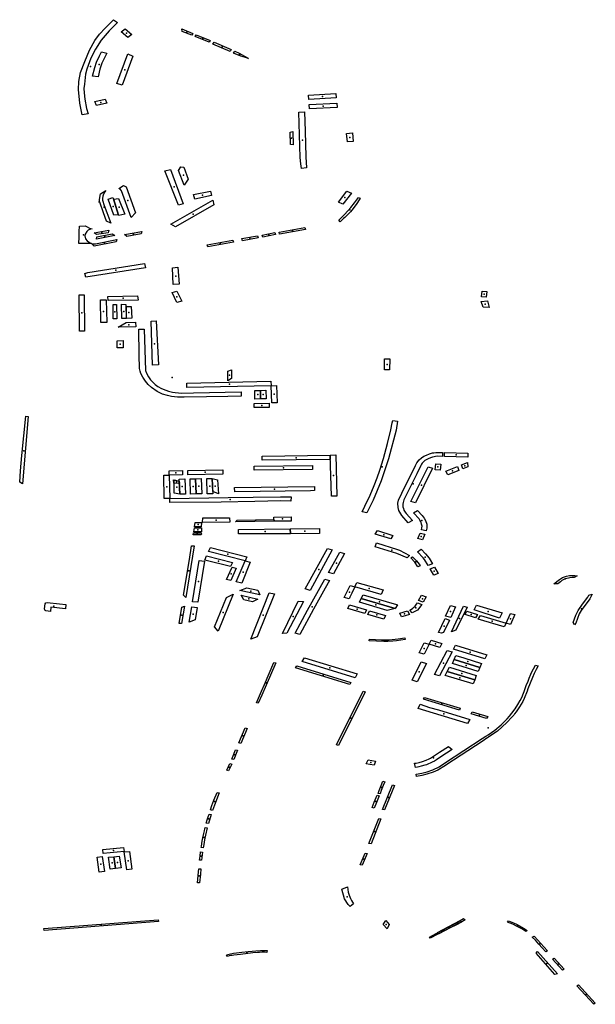
# Model space of a CAD drawing. Extents: x -9.483 to -9.306, y 38.677 to 38.757.
# Drawn here: x -9.418 to -9.412, y 38.707 to 38.718 of the extents above; entities that cross this region are included whole.
import ezdxf

# ---------------------------------------------------------------- set-up
doc = ezdxf.new("R2010")
doc.units = 0

msp = doc.modelspace()

# ---------------------------------------------------------------- linework, layer by layer
at = {"layer": 'estacionamento'}
for points in [[(-9.417179, 38.716635), (-9.417203, 38.716756), (-9.417216, 38.7169), (-9.417213, 38.716983), (-9.417194, 38.717076), (-9.41715, 38.71719), (-9.417102, 38.71731), (-9.417046, 38.717412), (-9.416998, 38.717476), (-9.416938, 38.717539), (-9.41685, 38.717628), (-9.416809, 38.717598), (-9.416897, 38.717511), (-9.416978, 38.717414), (-9.41704, 38.71732), (-9.417088, 38.717227), (-9.417129, 38.717113), (-9.417142, 38.717059), (-9.417155, 38.716956), (-9.417159, 38.71691), (-9.417158, 38.716865), (-9.417151, 38.716797), (-9.417133, 38.7167), (-9.417117, 38.716645), (-9.417179, 38.716635)], [(-9.41666, 38.717474), (-9.416701, 38.717442), (-9.416772, 38.717502), (-9.41673, 38.717534), (-9.41666, 38.717474)], [(-9.416023, 38.717485), (-9.416033, 38.717468), (-9.416135, 38.717504), (-9.416139, 38.717533), (-9.416023, 38.717485)], [(-9.415843, 38.717411), (-9.415854, 38.717393), (-9.415997, 38.717454), (-9.415988, 38.717471), (-9.415843, 38.717411)], [(-9.415622, 38.717317), (-9.415633, 38.717297), (-9.415813, 38.717373), (-9.415799, 38.717393), (-9.415622, 38.717317)], [(-9.415451, 38.717229), (-9.415441, 38.717222), (-9.415474, 38.717232), (-9.415522, 38.717249), (-9.4156, 38.71728), (-9.415584, 38.7173), (-9.415539, 38.717278), (-9.415484, 38.717248), (-9.415451, 38.717229)], [(-9.416977, 38.717294), (-9.416921, 38.71728), (-9.416972, 38.717174), (-9.416993, 38.717112), (-9.417012, 38.71703), (-9.417069, 38.717037), (-9.417047, 38.71713), (-9.417028, 38.717185), (-9.416998, 38.71725), (-9.416977, 38.717294)], [(-9.41676, 38.716945), (-9.416817, 38.716962), (-9.4167, 38.71727), (-9.416649, 38.717249), (-9.41676, 38.716945)], [(-9.417029, 38.716731), (-9.417045, 38.716775), (-9.416938, 38.716797), (-9.416922, 38.716756), (-9.417029, 38.716731)], [(-9.414526, 38.716812), (-9.414812, 38.716796), (-9.414815, 38.716841), (-9.414531, 38.716856), (-9.414526, 38.716812)], [(-9.414807, 38.716742), (-9.414521, 38.716758), (-9.414515, 38.716712), (-9.414805, 38.716698), (-9.414807, 38.716742)], [(-9.414836, 38.716082), (-9.41489, 38.716074), (-9.414896, 38.716124), (-9.414902, 38.716189), (-9.414916, 38.716664), (-9.414859, 38.716665), (-9.414852, 38.716466), (-9.414844, 38.716198), (-9.414836, 38.716082)], [(-9.414976, 38.716321), (-9.415005, 38.716324), (-9.415008, 38.716455), (-9.41498, 38.716461), (-9.414976, 38.716321)], [(-9.41441, 38.716353), (-9.41442, 38.716441), (-9.414358, 38.716446), (-9.414348, 38.716357), (-9.41441, 38.716353)], [(-9.416172, 38.715691), (-9.416315, 38.716052), (-9.416256, 38.716064), (-9.416122, 38.715705), (-9.416172, 38.715691)], [(-9.416171, 38.716053), (-9.416147, 38.716094), (-9.416116, 38.716089), (-9.41607, 38.715965), (-9.416112, 38.715901), (-9.416171, 38.716053)], [(-9.416795, 38.715866), (-9.416745, 38.715896), (-9.41672, 38.715884), (-9.416621, 38.715612), (-9.416666, 38.715565), (-9.416769, 38.715843), (-9.416779, 38.715856), (-9.416795, 38.715866)], [(-9.416879, 38.715505), (-9.416924, 38.715525), (-9.416954, 38.715611), (-9.416992, 38.715723), (-9.416999, 38.715721), (-9.416994, 38.715773), (-9.416988, 38.715812), (-9.416932, 38.715847), (-9.416941, 38.715832), (-9.416954, 38.715807), (-9.416961, 38.715786), (-9.416964, 38.715763), (-9.416965, 38.715743), (-9.416948, 38.715688), (-9.416921, 38.715616), (-9.416879, 38.715505)], [(-9.416849, 38.715588), (-9.416906, 38.715756), (-9.416857, 38.715772), (-9.416801, 38.715592), (-9.416849, 38.715588)], [(-9.416734, 38.715598), (-9.416795, 38.715586), (-9.416848, 38.715756), (-9.416797, 38.715762), (-9.416734, 38.715598)], [(-9.415828, 38.715792), (-9.416002, 38.715756), (-9.416015, 38.715803), (-9.41584, 38.715838), (-9.415828, 38.715792)], [(-9.414503, 38.715725), (-9.414416, 38.715839), (-9.414368, 38.715818), (-9.414457, 38.715701), (-9.414503, 38.715725)], [(-9.414499, 38.715537), (-9.414441, 38.715595), (-9.414404, 38.715634), (-9.414374, 38.715667), (-9.414336, 38.715715), (-9.414295, 38.715774), (-9.414276, 38.715765), (-9.414286, 38.715748), (-9.414311, 38.715708), (-9.41435, 38.715656), (-9.414363, 38.715639), (-9.414376, 38.715624), (-9.414407, 38.715592), (-9.414435, 38.715565), (-9.414449, 38.715554), (-9.414469, 38.715535), (-9.414479, 38.715524), (-9.414484, 38.715519), (-9.414499, 38.715537)], [(-9.415815, 38.715744), (-9.415803, 38.715696), (-9.416205, 38.715466), (-9.416252, 38.715495), (-9.415815, 38.715744)], [(-9.417079, 38.715293), (-9.417211, 38.715291), (-9.417209, 38.715357), (-9.417208, 38.715417), (-9.417205, 38.715473), (-9.417145, 38.715475), (-9.417124, 38.715465), (-9.417103, 38.715453), (-9.417075, 38.715446), (-9.417092, 38.715441), (-9.417114, 38.71543), (-9.41713, 38.715416), (-9.417146, 38.715391), (-9.417151, 38.715372), (-9.417143, 38.715341), (-9.417127, 38.71532), (-9.417103, 38.715303), (-9.417079, 38.715293)], [(-9.414846, 38.715438), (-9.415118, 38.71539), (-9.415123, 38.715412), (-9.414853, 38.715459), (-9.414846, 38.715438)], [(-9.417027, 38.715385), (-9.417052, 38.715404), (-9.416901, 38.71543), (-9.416907, 38.715405), (-9.417027, 38.715385)], [(-9.41703, 38.715337), (-9.417025, 38.715362), (-9.416866, 38.715392), (-9.416837, 38.715375), (-9.41703, 38.715337)], [(-9.416556, 38.715417), (-9.416563, 38.715392), (-9.416713, 38.715366), (-9.416736, 38.715385), (-9.416556, 38.715417)], [(-9.415506, 38.715321), (-9.415512, 38.715345), (-9.415347, 38.715373), (-9.41534, 38.71535), (-9.415506, 38.715321)], [(-9.415293, 38.715358), (-9.4153, 38.71538), (-9.415167, 38.715406), (-9.415159, 38.715387), (-9.415293, 38.715358)], [(-9.416817, 38.715333), (-9.416823, 38.715309), (-9.417054, 38.715263), (-9.417079, 38.715293), (-9.41706, 38.71529), (-9.417039, 38.71529), (-9.416817, 38.715333)], [(-9.415607, 38.715327), (-9.415599, 38.715305), (-9.415866, 38.715257), (-9.415873, 38.715279), (-9.415607, 38.715327)], [(-9.41714, 38.714942), (-9.41715, 38.714978), (-9.41712, 38.71499), (-9.416527, 38.715085), (-9.416517, 38.715038), (-9.41714, 38.714942)], [(-9.416236, 38.715038), (-9.41618, 38.715046), (-9.416165, 38.714867), (-9.416229, 38.714866), (-9.416236, 38.715038)], [(-9.41721, 38.714756), (-9.417157, 38.714758), (-9.417154, 38.714377), (-9.417205, 38.714376), (-9.41721, 38.714756)], [(-9.41691, 38.714739), (-9.416599, 38.714746), (-9.416594, 38.7147), (-9.416906, 38.714696), (-9.41691, 38.714739)], [(-9.416238, 38.714781), (-9.416189, 38.714794), (-9.416139, 38.714691), (-9.416191, 38.714678), (-9.416238, 38.714781)], [(-9.41301, 38.714736), (-9.413002, 38.714795), (-9.412955, 38.714792), (-9.41296, 38.714733), (-9.41301, 38.714736)], [(-9.416919, 38.714467), (-9.416982, 38.714466), (-9.416986, 38.714703), (-9.416927, 38.714704), (-9.416919, 38.714467)], [(-9.416817, 38.714506), (-9.416854, 38.714505), (-9.416854, 38.714655), (-9.416821, 38.714655), (-9.416817, 38.714506)], [(-9.416722, 38.714657), (-9.416717, 38.714509), (-9.416764, 38.714508), (-9.416767, 38.714658), (-9.416722, 38.714657)], [(-9.416716, 38.714633), (-9.416665, 38.714634), (-9.416661, 38.714512), (-9.416715, 38.71451), (-9.416716, 38.714633)], [(-9.412993, 38.714628), (-9.413013, 38.714686), (-9.412948, 38.714693), (-9.412929, 38.714625), (-9.412993, 38.714628)], [(-9.41662, 38.714471), (-9.416618, 38.714423), (-9.416802, 38.714418), (-9.416717, 38.714468), (-9.41662, 38.714471)], [(-9.416407, 38.714485), (-9.41638, 38.714025), (-9.416445, 38.714022), (-9.416459, 38.714483), (-9.416407, 38.714485)], [(-9.415518, 38.713744), (-9.415519, 38.713699), (-9.415659, 38.713695), (-9.41588, 38.713692), (-9.416113, 38.713687), (-9.416184, 38.713687), (-9.416247, 38.713695), (-9.416288, 38.713706), (-9.416339, 38.71372), (-9.416394, 38.713748), (-9.416455, 38.713789), (-9.416489, 38.713821), (-9.416517, 38.713854), (-9.416545, 38.713896), (-9.416564, 38.713935), (-9.416574, 38.713961), (-9.416578, 38.713986), (-9.416582, 38.714131), (-9.416588, 38.714399), (-9.416531, 38.714399), (-9.416516, 38.713967), (-9.416506, 38.713938), (-9.416484, 38.713899), (-9.416465, 38.71387), (-9.41644, 38.713844), (-9.416415, 38.713821), (-9.416388, 38.7138), (-9.416349, 38.713778), (-9.416305, 38.71376), (-9.416278, 38.713751), (-9.416236, 38.713741), (-9.416206, 38.713736), (-9.416174, 38.713732), (-9.416139, 38.713731), (-9.416015, 38.713734), (-9.415518, 38.713744)], [(-9.416813, 38.714278), (-9.416751, 38.71428), (-9.416749, 38.714204), (-9.416812, 38.714202), (-9.416813, 38.714278)], [(-9.413967, 38.714088), (-9.413971, 38.713972), (-9.414024, 38.713972), (-9.414021, 38.714089), (-9.413967, 38.714088)], [(-9.415659, 38.71386), (-9.415659, 38.713959), (-9.415619, 38.713974), (-9.415618, 38.713882), (-9.415659, 38.71386)], [(-9.416085, 38.713791), (-9.416084, 38.713836), (-9.415208, 38.713857), (-9.415205, 38.713808), (-9.416085, 38.713791)], [(-9.4152, 38.713628), (-9.415205, 38.713808), (-9.415148, 38.713809), (-9.415142, 38.713629), (-9.4152, 38.713628)], [(-9.415317, 38.713759), (-9.415317, 38.71367), (-9.415374, 38.713669), (-9.415376, 38.713759), (-9.415317, 38.713759)], [(-9.415317, 38.713759), (-9.41526, 38.71376), (-9.415259, 38.713671), (-9.415317, 38.71367), (-9.415317, 38.713759)], [(-9.415227, 38.713627), (-9.415227, 38.713582), (-9.415383, 38.713579), (-9.415381, 38.713623), (-9.415227, 38.713627)], [(-9.4178, 38.712785), (-9.41783, 38.712803), (-9.417822, 38.71292), (-9.417807, 38.71308), (-9.417767, 38.713489), (-9.41774, 38.713487), (-9.4178, 38.712785)], [(-9.413936, 38.713444), (-9.413887, 38.713439), (-9.413901, 38.713345), (-9.413982, 38.713044), (-9.414028, 38.712899), (-9.414058, 38.712815), (-9.414142, 38.712614), (-9.414208, 38.712481), (-9.414257, 38.712492), (-9.414227, 38.712552), (-9.414173, 38.712667), (-9.41413, 38.712767), (-9.414099, 38.712846), (-9.414072, 38.712925), (-9.414033, 38.713048), (-9.41399, 38.713204), (-9.413956, 38.713349), (-9.413942, 38.713419), (-9.413936, 38.713444)], [(-9.414589, 38.713039), (-9.415298, 38.71303), (-9.415298, 38.713074), (-9.414591, 38.713084), (-9.414589, 38.713039)], [(-9.414532, 38.713085), (-9.414521, 38.712654), (-9.414575, 38.712655), (-9.414588, 38.713082), (-9.414532, 38.713085)], [(-9.413418, 38.71307), (-9.413474, 38.713071), (-9.413521, 38.713063), (-9.413542, 38.713056), (-9.413565, 38.713046), (-9.4136, 38.713027), (-9.413629, 38.712999), (-9.413635, 38.712989), (-9.413642, 38.712974), (-9.413685, 38.712887), (-9.413819, 38.712617), (-9.413825, 38.712604), (-9.413829, 38.712588), (-9.413831, 38.712573), (-9.413831, 38.712561), (-9.41383, 38.712543), (-9.413825, 38.712527), (-9.413819, 38.712509), (-9.413808, 38.71249), (-9.413797, 38.712476), (-9.413731, 38.712401), (-9.413777, 38.712376), (-9.413841, 38.712455), (-9.413872, 38.712506), (-9.413879, 38.712538), (-9.413883, 38.712582), (-9.413875, 38.712614), (-9.413841, 38.712685), (-9.413698, 38.712975), (-9.413684, 38.713003), (-9.413659, 38.713036), (-9.413636, 38.713055), (-9.413611, 38.713072), (-9.413583, 38.713084), (-9.413552, 38.713096), (-9.413521, 38.713106), (-9.413507, 38.713108), (-9.413488, 38.713111), (-9.413418, 38.71311), (-9.413418, 38.71307)], [(-9.413152, 38.713064), (-9.413397, 38.713069), (-9.413396, 38.71311), (-9.413153, 38.713103), (-9.413152, 38.713064)], [(-9.413442, 38.712928), (-9.413493, 38.712931), (-9.413486, 38.712992), (-9.413434, 38.71299), (-9.413442, 38.712928)], [(-9.413217, 38.712981), (-9.413155, 38.713005), (-9.413152, 38.712962), (-9.413206, 38.71294), (-9.413217, 38.712981)], [(-9.416269, 38.712876), (-9.416271, 38.71292), (-9.416131, 38.712923), (-9.41613, 38.712878), (-9.416269, 38.712876)], [(-9.416074, 38.712879), (-9.416075, 38.712924), (-9.415711, 38.71293), (-9.415711, 38.712885), (-9.416074, 38.712879)], [(-9.414773, 38.712933), (-9.415382, 38.712926), (-9.415383, 38.71297), (-9.414775, 38.712977), (-9.414773, 38.712933)], [(-9.413749, 38.712599), (-9.413568, 38.712961), (-9.413522, 38.712948), (-9.413699, 38.712584), (-9.413749, 38.712599)], [(-9.413383, 38.712917), (-9.413262, 38.712964), (-9.413247, 38.712924), (-9.413363, 38.712879), (-9.413383, 38.712917)], [(-9.41627, 38.712875), (-9.416264, 38.712632), (-9.416321, 38.712631), (-9.416327, 38.712874), (-9.41627, 38.712875)], [(-9.416223, 38.712824), (-9.416164, 38.712813), (-9.416163, 38.712788), (-9.416222, 38.712792), (-9.416223, 38.712824)], [(-9.416159, 38.712676), (-9.416218, 38.712687), (-9.416219, 38.712825), (-9.416165, 38.712813), (-9.416159, 38.712676)], [(-9.416159, 38.712676), (-9.416165, 38.712813), (-9.416167, 38.712834), (-9.416108, 38.712836), (-9.4161, 38.712676), (-9.416159, 38.712676)], [(-9.415987, 38.712678), (-9.416046, 38.712677), (-9.416052, 38.712835), (-9.415994, 38.712837), (-9.415987, 38.712678)], [(-9.415987, 38.712678), (-9.415994, 38.712837), (-9.415935, 38.712838), (-9.415928, 38.712679), (-9.415987, 38.712678)], [(-9.415821, 38.71284), (-9.415814, 38.71268), (-9.415873, 38.712679), (-9.415877, 38.712839), (-9.415821, 38.71284)], [(-9.415821, 38.71284), (-9.415766, 38.712824), (-9.415755, 38.712681), (-9.415815, 38.712705), (-9.415821, 38.71284)], [(-9.414752, 38.712713), (-9.414793, 38.71271), (-9.415586, 38.712699), (-9.415587, 38.712746), (-9.414753, 38.712757), (-9.414752, 38.712713)], [(-9.416263, 38.712632), (-9.415653, 38.712641), (-9.415393, 38.712645), (-9.415109, 38.712649), (-9.414998, 38.712649), (-9.415, 38.712604), (-9.415105, 38.712605), (-9.415376, 38.7126), (-9.415728, 38.712594), (-9.416264, 38.712588), (-9.416263, 38.712632)], [(-9.413719, 38.712483), (-9.413677, 38.712504), (-9.41363, 38.712454), (-9.413608, 38.712426), (-9.413593, 38.7124), (-9.413581, 38.712364), (-9.41358, 38.712344), (-9.41358, 38.71232), (-9.413587, 38.712295), (-9.413636, 38.712305), (-9.413632, 38.712325), (-9.41363, 38.712342), (-9.413635, 38.712363), (-9.41364, 38.71238), (-9.413645, 38.712395), (-9.413652, 38.712406), (-9.413661, 38.712417), (-9.413719, 38.712483)], [(-9.415935, 38.712335), (-9.416005, 38.712336), (-9.415998, 38.712381), (-9.415934, 38.71238), (-9.415935, 38.712335)], [(-9.415921, 38.712381), (-9.41592, 38.712428), (-9.41564, 38.71243), (-9.415638, 38.712384), (-9.415921, 38.712381)], [(-9.415172, 38.712393), (-9.415577, 38.712387), (-9.415559, 38.712406), (-9.415176, 38.712412), (-9.415172, 38.712393)], [(-9.414998, 38.712395), (-9.415172, 38.712393), (-9.415176, 38.712412), (-9.415177, 38.712437), (-9.414997, 38.712441), (-9.414998, 38.712395)], [(-9.415935, 38.712273), (-9.415934, 38.712257), (-9.415939, 38.712252), (-9.415965, 38.71225), (-9.416019, 38.712251), (-9.416016, 38.712273), (-9.415935, 38.712273)], [(-9.415934, 38.712282), (-9.416014, 38.712282), (-9.416006, 38.712325), (-9.415934, 38.712326), (-9.415934, 38.712282)], [(-9.415003, 38.712263), (-9.415546, 38.712261), (-9.415547, 38.712306), (-9.415006, 38.712314), (-9.415003, 38.712263)], [(-9.415006, 38.712314), (-9.414702, 38.712317), (-9.4147, 38.712267), (-9.415003, 38.712263), (-9.415006, 38.712314)], [(-9.414121, 38.71226), (-9.414097, 38.712298), (-9.413934, 38.712245), (-9.413955, 38.712209), (-9.414121, 38.71226)], [(-9.413676, 38.712215), (-9.41365, 38.71227), (-9.413602, 38.712258), (-9.413626, 38.7122), (-9.413676, 38.712215)], [(-9.413784, 38.712013), (-9.413894, 38.712056), (-9.414121, 38.712128), (-9.414107, 38.712167), (-9.413888, 38.7121), (-9.413867, 38.712092), (-9.41376, 38.712036), (-9.413784, 38.712013)], [(-9.416037, 38.712138), (-9.41601, 38.712136), (-9.416097, 38.711598), (-9.416119, 38.711622), (-9.416059, 38.711993), (-9.416037, 38.712138)], [(-9.41586, 38.712079), (-9.415838, 38.71212), (-9.415459, 38.712023), (-9.415478, 38.711981), (-9.41586, 38.712079)], [(-9.414797, 38.711672), (-9.41485, 38.711689), (-9.414618, 38.71211), (-9.414567, 38.712094), (-9.414797, 38.711672)], [(-9.414606, 38.71186), (-9.414525, 38.712008), (-9.414489, 38.712071), (-9.414441, 38.712056), (-9.414556, 38.711845), (-9.414606, 38.71186)], [(-9.413568, 38.711932), (-9.413606, 38.711994), (-9.41362, 38.712013), (-9.413679, 38.712074), (-9.41364, 38.712102), (-9.413593, 38.712054), (-9.413557, 38.712008), (-9.413521, 38.71195), (-9.413568, 38.711932)], [(-9.416025, 38.711554), (-9.415957, 38.711984), (-9.415902, 38.711976), (-9.415969, 38.711549), (-9.416025, 38.711554)], [(-9.41588, 38.712032), (-9.41561, 38.711962), (-9.415629, 38.71192), (-9.415899, 38.711989), (-9.41588, 38.712032)], [(-9.41557, 38.711762), (-9.415477, 38.71198), (-9.415424, 38.711967), (-9.415513, 38.711747), (-9.41557, 38.711762)], [(-9.41365, 38.711927), (-9.413673, 38.711918), (-9.413704, 38.711965), (-9.413746, 38.712012), (-9.413729, 38.712022), (-9.413688, 38.711981), (-9.41366, 38.711944), (-9.41365, 38.711927)], [(-9.415626, 38.711776), (-9.415672, 38.711786), (-9.415614, 38.711914), (-9.41557, 38.711904), (-9.415626, 38.711776)], [(-9.413508, 38.71183), (-9.413547, 38.711897), (-9.413502, 38.711915), (-9.413461, 38.711849), (-9.413508, 38.71183)], [(-9.414598, 38.711774), (-9.414641, 38.711694), (-9.414763, 38.711476), (-9.414906, 38.71121), (-9.414953, 38.711226), (-9.414903, 38.711322), (-9.414826, 38.711466), (-9.414645, 38.71179), (-9.414598, 38.711774)], [(-9.414057, 38.71163), (-9.414332, 38.711708), (-9.41431, 38.711754), (-9.414035, 38.711677), (-9.414057, 38.71163)], [(-9.412256, 38.711741), (-9.412196, 38.711785), (-9.412163, 38.711805), (-9.412121, 38.711821), (-9.41209, 38.711827), (-9.412057, 38.711828), (-9.412037, 38.711828), (-9.412012, 38.711825), (-9.412043, 38.711806), (-9.412063, 38.711806), (-9.412089, 38.711804), (-9.412132, 38.711792), (-9.412142, 38.711788), (-9.41217, 38.711774), (-9.412187, 38.711761), (-9.412213, 38.711742), (-9.412256, 38.711741)], [(-9.415322, 38.711625), (-9.415531, 38.711669), (-9.41546, 38.711699), (-9.415346, 38.711675), (-9.415322, 38.711625)], [(-9.415227, 38.711648), (-9.415169, 38.711637), (-9.415352, 38.711187), (-9.415417, 38.711163), (-9.415227, 38.711648)], [(-9.414392, 38.711584), (-9.414442, 38.711598), (-9.414381, 38.711723), (-9.414332, 38.711708), (-9.414364, 38.711644), (-9.414385, 38.7116), (-9.414392, 38.711584)], [(-9.417347, 38.711524), (-9.417351, 38.711479), (-9.417504, 38.711498), (-9.41751, 38.711452), (-9.417557, 38.711457), (-9.417565, 38.711462), (-9.417569, 38.711468), (-9.41757, 38.711478), (-9.417564, 38.711533), (-9.417557, 38.711541), (-9.417544, 38.711546), (-9.417413, 38.711531), (-9.417347, 38.711524)], [(-9.415601, 38.711634), (-9.41576, 38.711247), (-9.415798, 38.71129), (-9.415671, 38.711598), (-9.415601, 38.711634)], [(-9.415344, 38.711582), (-9.4154, 38.711554), (-9.415492, 38.711572), (-9.415518, 38.711621), (-9.415344, 38.711582)], [(-9.414867, 38.711557), (-9.41504, 38.711224), (-9.415087, 38.711222), (-9.414925, 38.711561), (-9.414867, 38.711557)], [(-9.413912, 38.711482), (-9.413994, 38.711463), (-9.414283, 38.711549), (-9.414266, 38.711586), (-9.413912, 38.711482)], [(-9.414266, 38.711586), (-9.414245, 38.711626), (-9.413896, 38.711525), (-9.413887, 38.71152), (-9.413912, 38.711482), (-9.414266, 38.711586)], [(-9.413759, 38.711466), (-9.41373, 38.711484), (-9.413719, 38.711493), (-9.413703, 38.711507), (-9.413687, 38.711529), (-9.413679, 38.711543), (-9.413632, 38.711524), (-9.413679, 38.711466), (-9.413734, 38.711436), (-9.413759, 38.711466)], [(-9.413666, 38.711566), (-9.413635, 38.711621), (-9.413588, 38.711604), (-9.413618, 38.71155), (-9.413666, 38.711566)], [(-9.412038, 38.711312), (-9.412053, 38.711338), (-9.412025, 38.711414), (-9.412001, 38.711462), (-9.411955, 38.711527), (-9.411901, 38.711601), (-9.411889, 38.711622), (-9.411854, 38.711634), (-9.411866, 38.711611), (-9.41188, 38.711584), (-9.411969, 38.711462), (-9.41199, 38.711428), (-9.412025, 38.711331), (-9.412038, 38.711312)], [(-9.416141, 38.711325), (-9.416167, 38.711328), (-9.416138, 38.711498), (-9.41611, 38.711508), (-9.416141, 38.711325)], [(-9.416034, 38.711501), (-9.415978, 38.711495), (-9.415997, 38.711363), (-9.41606, 38.71134), (-9.416034, 38.711501)], [(-9.414386, 38.711521), (-9.41421, 38.711469), (-9.414228, 38.711431), (-9.414406, 38.711483), (-9.414386, 38.711521)], [(-9.414178, 38.71146), (-9.414012, 38.711411), (-9.414028, 38.711372), (-9.414197, 38.711421), (-9.414178, 38.71146)], [(-9.413782, 38.711457), (-9.41376, 38.711419), (-9.413805, 38.711406), (-9.413846, 38.711396), (-9.413864, 38.711433), (-9.413782, 38.711457)], [(-9.413331, 38.71139), (-9.413384, 38.711404), (-9.413335, 38.711515), (-9.41328, 38.711499), (-9.413331, 38.71139)], [(-9.413324, 38.711241), (-9.413197, 38.711508), (-9.413161, 38.711497), (-9.413278, 38.711257), (-9.413324, 38.711241)], [(-9.413164, 38.711455), (-9.413052, 38.71142), (-9.413074, 38.711384), (-9.413181, 38.711421), (-9.413164, 38.711455)], [(-9.413085, 38.711468), (-9.413062, 38.711519), (-9.412794, 38.711436), (-9.412821, 38.711382), (-9.413085, 38.711468)], [(-9.413344, 38.711362), (-9.413405, 38.711233), (-9.413426, 38.711225), (-9.413459, 38.711234), (-9.413388, 38.711377), (-9.413344, 38.711362)], [(-9.412753, 38.71133), (-9.412772, 38.71129), (-9.413044, 38.711372), (-9.413022, 38.711411), (-9.412753, 38.71133)], [(-9.412706, 38.711432), (-9.412661, 38.711419), (-9.412706, 38.711317), (-9.412753, 38.71133), (-9.412706, 38.711432)], [(-9.41381, 38.711176), (-9.413806, 38.711159), (-9.413896, 38.711147), (-9.413934, 38.711142), (-9.413987, 38.711138), (-9.41403, 38.711137), (-9.414183, 38.711146), (-9.41418, 38.711163), (-9.414054, 38.711157), (-9.413973, 38.711157), (-9.413878, 38.711167), (-9.41381, 38.711176)], [(-9.413444, 38.711077), (-9.413556, 38.71111), (-9.413535, 38.711153), (-9.413423, 38.711119), (-9.413444, 38.711077)], [(-9.413661, 38.711021), (-9.41361, 38.711126), (-9.413556, 38.71111), (-9.413607, 38.711006), (-9.413661, 38.711021)], [(-9.413368, 38.711046), (-9.413317, 38.71103), (-9.413448, 38.710781), (-9.4135, 38.710795), (-9.413368, 38.711046)], [(-9.412954, 38.710999), (-9.412975, 38.710958), (-9.413303, 38.711059), (-9.413282, 38.711099), (-9.412954, 38.710999)], [(-9.41433, 38.710761), (-9.41488, 38.710928), (-9.414858, 38.710969), (-9.414306, 38.710802), (-9.41433, 38.710761)], [(-9.413639, 38.710926), (-9.413585, 38.71091), (-9.413681, 38.710719), (-9.413734, 38.710736), (-9.413639, 38.710926)], [(-9.413296, 38.710951), (-9.413028, 38.710868), (-9.413045, 38.710824), (-9.413313, 38.710909), (-9.413296, 38.710951)], [(-9.413028, 38.710868), (-9.413296, 38.710951), (-9.413278, 38.710992), (-9.413195, 38.710967), (-9.41301, 38.71091), (-9.413028, 38.710868)], [(-9.41536, 38.710498), (-9.415306, 38.710621), (-9.415276, 38.710691), (-9.415177, 38.71092), (-9.415156, 38.710915), (-9.415258, 38.710682), (-9.415302, 38.71058), (-9.41534, 38.710494), (-9.41536, 38.710498)], [(-9.414373, 38.710711), (-9.414384, 38.710691), (-9.41495, 38.710863), (-9.414938, 38.710883), (-9.414373, 38.710711)], [(-9.412649, 38.710403), (-9.412664, 38.710383), (-9.412674, 38.710371), (-9.412693, 38.710349), (-9.412744, 38.710292), (-9.412844, 38.710203), (-9.412943, 38.710136), (-9.413002, 38.710096), (-9.41337, 38.709855), (-9.413386, 38.709845), (-9.413467, 38.709796), (-9.413514, 38.709776), (-9.413581, 38.709753), (-9.413634, 38.70974), (-9.413688, 38.709731), (-9.413692, 38.709753), (-9.413631, 38.709764), (-9.413577, 38.709778), (-9.413517, 38.709798), (-9.413451, 38.709831), (-9.413385, 38.709875), (-9.413002, 38.710126), (-9.412963, 38.710151), (-9.412941, 38.710166), (-9.412869, 38.710213), (-9.412804, 38.710269), (-9.412741, 38.710333), (-9.412718, 38.71036), (-9.412718, 38.71036), (-9.412692, 38.710392), (-9.412659, 38.710436), (-9.412629, 38.710482), (-9.412606, 38.710522), (-9.41259, 38.710555), (-9.412573, 38.710599), (-9.412566, 38.710617), (-9.412542, 38.710678), (-9.412524, 38.710725), (-9.412512, 38.710757), (-9.412495, 38.710797), (-9.412487, 38.710815), (-9.412468, 38.710852), (-9.412446, 38.710892), (-9.412419, 38.710883), (-9.41244, 38.710846), (-9.412461, 38.710805), (-9.412479, 38.710763), (-9.412525, 38.710643), (-9.412534, 38.71062), (-9.412564, 38.710544), (-9.412579, 38.710513), (-9.412613, 38.710455), (-9.412649, 38.710403)], [(-9.413368, 38.710825), (-9.41308, 38.710738), (-9.413098, 38.710696), (-9.41339, 38.710784), (-9.413368, 38.710825)], [(-9.413064, 38.710782), (-9.41308, 38.710739), (-9.413368, 38.710825), (-9.413344, 38.710869), (-9.413064, 38.710782)], [(-9.414224, 38.710614), (-9.414503, 38.710053), (-9.414525, 38.710059), (-9.414246, 38.71062), (-9.414224, 38.710614)], [(-9.413604, 38.710555), (-9.413232, 38.710442), (-9.41324, 38.710422), (-9.413615, 38.710535), (-9.413604, 38.710555)], [(-9.413156, 38.710283), (-9.413671, 38.710439), (-9.413651, 38.710483), (-9.413554, 38.71045), (-9.413458, 38.710424), (-9.413133, 38.710325), (-9.413156, 38.710283)], [(-9.412945, 38.710355), (-9.412956, 38.710335), (-9.413116, 38.710383), (-9.413107, 38.710404), (-9.412945, 38.710355)], [(-9.415544, 38.710081), (-9.415476, 38.710236), (-9.415455, 38.710231), (-9.415523, 38.710075), (-9.415544, 38.710081)], [(-9.415576, 38.710008), (-9.415555, 38.710003), (-9.415596, 38.709907), (-9.415617, 38.709912), (-9.415576, 38.710008)], [(-9.4137, 38.709825), (-9.41371, 38.709867), (-9.413691, 38.70987), (-9.413662, 38.709877), (-9.413624, 38.709887), (-9.413587, 38.709901), (-9.413557, 38.709914), (-9.413542, 38.709922), (-9.413512, 38.709941), (-9.413447, 38.709983), (-9.413353, 38.710044), (-9.413316, 38.710011), (-9.413433, 38.709934), (-9.413479, 38.709903), (-9.413499, 38.709891), (-9.413508, 38.709885), (-9.413517, 38.709881), (-9.413544, 38.709868), (-9.413563, 38.70986), (-9.413585, 38.709853), (-9.413601, 38.709847), (-9.41364, 38.709836), (-9.413664, 38.70983), (-9.413679, 38.709828), (-9.4137, 38.709825)], [(-9.414215, 38.70986), (-9.414194, 38.709902), (-9.414116, 38.70989), (-9.41413, 38.709848), (-9.414176, 38.709854), (-9.414215, 38.70986)], [(-9.415638, 38.709865), (-9.415617, 38.709859), (-9.415649, 38.709788), (-9.415669, 38.709794), (-9.415638, 38.709865)], [(-9.414069, 38.709549), (-9.41409, 38.709552), (-9.414078, 38.709584), (-9.414057, 38.709636), (-9.414039, 38.70968), (-9.414019, 38.709675), (-9.414035, 38.709635), (-9.414056, 38.709583), (-9.414069, 38.709549)], [(-9.414023, 38.70938), (-9.414043, 38.709386), (-9.413939, 38.709643), (-9.413919, 38.709637), (-9.414023, 38.70938)], [(-9.415839, 38.70938), (-9.415823, 38.709428), (-9.415803, 38.709482), (-9.41577, 38.709563), (-9.415749, 38.709558), (-9.415798, 38.709431), (-9.415818, 38.709376), (-9.415839, 38.70938)], [(-9.414151, 38.709405), (-9.414129, 38.70946), (-9.414099, 38.709534), (-9.414078, 38.709529), (-9.414106, 38.709459), (-9.41413, 38.709399), (-9.414151, 38.709405)], [(-9.415853, 38.709338), (-9.415832, 38.709333), (-9.415861, 38.70924), (-9.415883, 38.709243), (-9.415873, 38.709276), (-9.415866, 38.709298), (-9.415853, 38.709338)], [(-9.414186, 38.70903), (-9.414081, 38.709291), (-9.414062, 38.709288), (-9.414162, 38.709027), (-9.414186, 38.70903)], [(-9.415936, 38.708987), (-9.415934, 38.709003), (-9.415925, 38.709054), (-9.415918, 38.709089), (-9.415909, 38.709135), (-9.415902, 38.709163), (-9.415898, 38.709183), (-9.415894, 38.709198), (-9.415873, 38.709195), (-9.41589, 38.709116), (-9.415901, 38.709067), (-9.415909, 38.70902), (-9.415915, 38.708985), (-9.415936, 38.708987)], [(-9.416962, 38.708968), (-9.416745, 38.708989), (-9.416739, 38.708948), (-9.416957, 38.708927), (-9.416962, 38.708968)], [(-9.417022, 38.708889), (-9.41697, 38.708893), (-9.416946, 38.708737), (-9.416999, 38.708732), (-9.417022, 38.708889)], [(-9.416885, 38.708762), (-9.416904, 38.708887), (-9.416847, 38.708892), (-9.416829, 38.708768), (-9.416885, 38.708762)], [(-9.416791, 38.708898), (-9.416772, 38.708775), (-9.416829, 38.708768), (-9.416847, 38.708892), (-9.416791, 38.708898)], [(-9.41671, 38.708754), (-9.416738, 38.708943), (-9.416685, 38.708948), (-9.416658, 38.708761), (-9.41671, 38.708754)], [(-9.415943, 38.708942), (-9.415921, 38.70894), (-9.415931, 38.708856), (-9.415953, 38.708857), (-9.415948, 38.708899), (-9.415943, 38.708942)], [(-9.414275, 38.708808), (-9.414225, 38.70893), (-9.414204, 38.708926), (-9.414254, 38.708803), (-9.414275, 38.708808)], [(-9.415961, 38.708766), (-9.415939, 38.708765), (-9.415944, 38.708711), (-9.415952, 38.708619), (-9.415974, 38.70862), (-9.415964, 38.708735), (-9.415961, 38.708766)], [(-9.414345, 38.708399), (-9.414382, 38.708372), (-9.414403, 38.708393), (-9.41444, 38.708454), (-9.414467, 38.708553), (-9.414409, 38.708578), (-9.4144, 38.708523), (-9.414391, 38.708491), (-9.414376, 38.708455), (-9.414367, 38.708435), (-9.414357, 38.708417), (-9.414345, 38.708399)], [(-9.416381, 38.708216), (-9.417576, 38.708124), (-9.417578, 38.708143), (-9.416383, 38.708235), (-9.416381, 38.708216)], [(-9.413994, 38.70814), (-9.414036, 38.708186), (-9.41401, 38.708226), (-9.413974, 38.708185), (-9.413994, 38.70814)], [(-9.413179, 38.708233), (-9.413227, 38.708205), (-9.413271, 38.708182), (-9.413338, 38.70815), (-9.413391, 38.708122), (-9.413544, 38.708042), (-9.413552, 38.708051), (-9.413452, 38.708107), (-9.413338, 38.708166), (-9.41327, 38.708204), (-9.413233, 38.708226), (-9.413197, 38.708249), (-9.413179, 38.708233)], [(-9.413468, 38.708101), (-9.413231, 38.708228), (-9.413217, 38.708213), (-9.413455, 38.708086), (-9.413468, 38.708101)], [(-9.412728, 38.708222), (-9.412675, 38.708201), (-9.412638, 38.708185), (-9.412572, 38.708148), (-9.412534, 38.708123), (-9.412547, 38.708112), (-9.412588, 38.708139), (-9.412636, 38.708165), (-9.412683, 38.708188), (-9.412737, 38.708208), (-9.412728, 38.708222)], [(-9.41232, 38.70791), (-9.412338, 38.7079), (-9.412375, 38.707941), (-9.41241, 38.70798), (-9.412447, 38.70802), (-9.41248, 38.708054), (-9.412461, 38.708064), (-9.412423, 38.708023), (-9.412391, 38.707988), (-9.412359, 38.707952), (-9.41232, 38.70791)], [(-9.415249, 38.707894), (-9.415276, 38.707895), (-9.415299, 38.707895), (-9.415328, 38.707894), (-9.415347, 38.707893), (-9.415395, 38.707888), (-9.415527, 38.707873), (-9.415596, 38.707865), (-9.415613, 38.707862), (-9.415626, 38.70786), (-9.415643, 38.707857), (-9.415661, 38.707851), (-9.415671, 38.707869), (-9.415629, 38.707879), (-9.415599, 38.707886), (-9.415566, 38.70789), (-9.41551, 38.707897), (-9.415446, 38.707904), (-9.415404, 38.707908), (-9.415366, 38.707911), (-9.415318, 38.707913), (-9.415287, 38.707915), (-9.415248, 38.707915), (-9.415249, 38.707894)], [(-9.412218, 38.70767), (-9.412245, 38.707663), (-9.412439, 38.707886), (-9.412427, 38.707902), (-9.412218, 38.70767)], [(-9.412252, 38.707834), (-9.412147, 38.70772), (-9.412165, 38.70771), (-9.412269, 38.707824), (-9.412252, 38.707834)], [(-9.411822, 38.707363), (-9.411839, 38.707352), (-9.412015, 38.707546), (-9.411998, 38.707556), (-9.411822, 38.707363)]]:
    msp.add_lwpolyline(points, close=True, dxfattribs=at)
for p in [(-9.416716, 38.717488), (-9.416085, 38.717499), (-9.415919, 38.717432), (-9.415718, 38.717346), (-9.415536, 38.717265), (-9.41709, 38.71714), (-9.417001, 38.717162), (-9.416732, 38.717105), (-9.414671, 38.716826), (-9.416984, 38.716765), (-9.414661, 38.716727), (-9.414992, 38.71639), (-9.414878, 38.716372), (-9.414384, 38.716399), (-9.41612, 38.716007), (-9.416218, 38.715883), (-9.415922, 38.715797), (-9.414435, 38.715771), (-9.41695, 38.71567), (-9.416853, 38.715678), (-9.416793, 38.715673), (-9.4167, 38.71574), (-9.41602, 38.7156), (-9.414384, 38.715642), (-9.417165, 38.715384), (-9.416972, 38.715407), (-9.41694, 38.715366), (-9.416642, 38.71539), (-9.415427, 38.715347), (-9.415231, 38.715383), (-9.414984, 38.715425), (-9.416946, 38.715297), (-9.415737, 38.715292), (-9.416827, 38.715013), (-9.416202, 38.714952), (-9.416189, 38.714735), (-9.412982, 38.714764), (-9.416751, 38.71472), (-9.41297, 38.714658), (-9.417181, 38.714568), (-9.416954, 38.714584), (-9.416836, 38.714579), (-9.416742, 38.714583), (-9.41669, 38.714571), (-9.416691, 38.714443), (-9.416781, 38.714241), (-9.416422, 38.714245), (-9.413996, 38.71403), (-9.415639, 38.713919), (-9.41624, 38.713893), (-9.415641, 38.713823), (-9.415346, 38.713715), (-9.415288, 38.713715), (-9.415174, 38.713719), (-9.415304, 38.713602), (-9.417786, 38.71313), (-9.413275, 38.713086), (-9.414943, 38.713057), (-9.4162, 38.712899), (-9.415893, 38.712904), (-9.415078, 38.712952), (-9.414047, 38.712962), (-9.413464, 38.71296), (-9.413314, 38.712921), (-9.413183, 38.712972), (-9.416194, 38.712804), (-9.414554, 38.71287), (-9.413722, 38.712784), (-9.416295, 38.712753), (-9.41619, 38.712749), (-9.416133, 38.712755), (-9.41602, 38.712757), (-9.415961, 38.712758), (-9.415846, 38.712759), (-9.415789, 38.712761), (-9.41517, 38.712728), (-9.413636, 38.712771), (-9.415633, 38.712619), (-9.41578, 38.712406), (-9.41537, 38.712399), (-9.415086, 38.712417), (-9.413634, 38.712401), (-9.415976, 38.712262), (-9.415972, 38.712303), (-9.415968, 38.712358), (-9.415269, 38.712286), (-9.414853, 38.71229), (-9.414028, 38.712253), (-9.413639, 38.712235), (-9.413947, 38.712093), (-9.415755, 38.711976), (-9.415659, 38.712051), (-9.414524, 38.711957), (-9.413696, 38.71197), (-9.413598, 38.712017), (-9.416065, 38.711875), (-9.415496, 38.711863), (-9.414709, 38.71189), (-9.413505, 38.711873), (-9.415963, 38.711765), (-9.415621, 38.711844), (-9.412138, 38.711793), (-9.415416, 38.711665), (-9.414387, 38.711653), (-9.414183, 38.711692), (-9.415439, 38.711584), (-9.414076, 38.711554), (-9.413627, 38.711585), (-9.417474, 38.711506), (-9.415707, 38.711442), (-9.414777, 38.711499), (-9.414308, 38.711476), (-9.414113, 38.71152), (-9.413695, 38.711489), (-9.413332, 38.711453), (-9.412939, 38.711451), (-9.411965, 38.711478), (-9.416139, 38.711415), (-9.416018, 38.711424), (-9.41529, 38.711413), (-9.414976, 38.711398), (-9.414104, 38.711416), (-9.413813, 38.711426), (-9.41324, 38.711377), (-9.413117, 38.71142), (-9.412898, 38.711351), (-9.412707, 38.711374), (-9.413401, 38.711299), (-9.413994, 38.711153), (-9.413608, 38.711066), (-9.413489, 38.711115), (-9.413128, 38.711028), (-9.413153, 38.710931), (-9.414593, 38.710865), (-9.41366, 38.710823), (-9.413408, 38.710913), (-9.413169, 38.710888), (-9.414661, 38.710787), (-9.413235, 38.710761), (-9.413215, 38.710804), (-9.415258, 38.710707), (-9.413424, 38.710489), (-9.414374, 38.710337), (-9.413402, 38.710382), (-9.413031, 38.710369), (-9.41294, 38.710239), (-9.4155, 38.710155), (-9.415586, 38.709957), (-9.41351, 38.709923), (-9.415643, 38.709826), (-9.414164, 38.709875), (-9.414055, 38.709614), (-9.413981, 38.709511), (-9.415795, 38.709469), (-9.414114, 38.709467), (-9.415858, 38.709289), (-9.415906, 38.709092), (-9.414125, 38.709154), (-9.41685, 38.708958), (-9.415937, 38.708899), (-9.416984, 38.708813), (-9.416866, 38.708827), (-9.41681, 38.708833), (-9.416698, 38.708851), (-9.414239, 38.708867), (-9.415956, 38.708693), (-9.414411, 38.708475), (-9.416981, 38.708179), (-9.414004, 38.708184), (-9.413349, 38.708152), (-9.413343, 38.708158), (-9.412633, 38.70817), (-9.4124, 38.707982), (-9.415459, 38.70789), (-9.412329, 38.707777), (-9.412208, 38.707772), (-9.411918, 38.707454)]:
    msp.add_point(p, dxfattribs=at)

doc.saveas('drawing.dxf')
